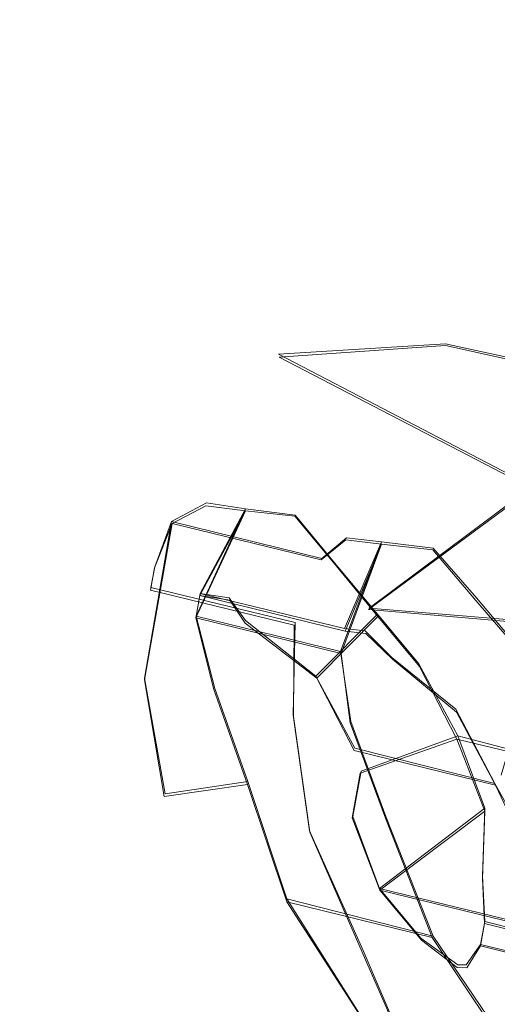
# Model space of a CAD drawing. Extents: x -94 to 93, y -159 to 28.
# Drawn here: x 69 to 71, y -17 to -13 of the extents above; entities that cross this region are included whole.
import ezdxf

# ---------------------------------------------------------------- set-up
doc = ezdxf.new("R2010")
doc.units = 0
doc.header["$LTSCALE"] = 500
doc.header["$MEASUREMENT"] = 0
for name, color, linetype in [('DWXOUTLINES', 7, 'Continuous'), ('NOVOTERM_BRAZ', 7, 'Continuous'), ('NOVOTERM_PLASTIK', 7, 'Continuous'), ('NOVOTERM_ZIMNA', 7, 'Continuous')]:
    doc.layers.add(name, color=color, linetype=linetype)

msp = doc.modelspace()

# ---------------------------------------------------------------- linework, layer by layer
at = {"layer": 'DWXOUTLINES', "color": 0, "lineweight": 0}
for p, q in [((70.97, -14.21, 53.28), (70.16, -14.26, 53.29)), ((70.97, -14.21, 53.28), (72.21, -14.48, 53.36)), ((71.39, -14.9, 54.18), (70.16, -14.26, 53.29)), ((70.6, -15.49, 54.57), (71.39, -14.9, 54.18)), ((69.64, -15.07, 76.26), (69.81, -14.98, 76.21)), ((69.81, -14.98, 76.21), (70, -15.01, 76.06)), ((69.76, -15.53, 76.08), (70, -15.01, 76.06)), ((69.78, -15.42, 76.09), (70, -15.01, 76.06)), ((70.24, -15.04, 75.81), (70, -15.01, 76.06)), ((69.64, -15.07, 76.26), (69.51, -15.83, 76.21)), ((69.56, -15.29, 76.34), (69.64, -15.07, 76.26)), ((69.64, -15.07, 76.26), (70.37, -15.25, 76.99)), ((70.44, -15.28, 75.54), (70.24, -15.04, 75.81)), ((70.37, -15.25, 76.99), (70.49, -15.15, 76.9)), ((70.46, -15.7, 76.79), (70.66, -15.17, 76.72)), ((70.48, -15.59, 76.8), (70.66, -15.17, 76.72)), ((70.49, -15.15, 76.9), (70.66, -15.17, 76.72)), ((70.66, -15.17, 76.72), (70.91, -15.2, 76.48)), ((71.12, -15.44, 76.22), (70.91, -15.2, 76.48)), ((69.54, -15.39, 76.34), (69.56, -15.29, 76.34)), ((70.64, -15.52, 75.28), (70.44, -15.28, 75.54)), ((69.54, -15.39, 76.34), (70.24, -15.56, 77.04)), ((69.76, -15.53, 76.08), (69.78, -15.42, 76.09)), ((69.78, -15.42, 76.09), (70.48, -15.59, 76.8)), ((69.78, -15.42, 76.09), (69.92, -15.44, 76.03)), ((70, -15.55, 75.83), (69.92, -15.44, 76.03)), ((71.33, -15.69, 75.97), (71.12, -15.44, 76.22)), ((71.45, -15.56, 55.1), (70.6, -15.49, 54.57)), ((69.76, -15.53, 76.08), (70.46, -15.7, 76.79)), ((69.76, -15.53, 76.08), (69.85, -15.88, 76)), ((70.34, -15.82, 75.51), (70, -15.55, 75.83)), ((70.64, -15.52, 75.28), (70.34, -15.82, 75.51)), ((70.84, -15.76, 75.01), (70.64, -15.52, 75.28)), ((70.24, -15.56, 77.04), (70.23, -16.01, 76.94)), ((70.48, -15.59, 76.8), (70.58, -15.6, 76.7)), ((70.71, -15.73, 76.55), (70.58, -15.6, 76.7)), ((70.46, -15.7, 76.79), (70.51, -16.04, 76.67)), ((71.02, -15.98, 76.19), (70.71, -15.73, 76.55)), ((70.84, -15.76, 75.01), (71.03, -16.11, 74.74)), ((69.51, -15.83, 76.21), (69.61, -16.39, 76.02)), ((70.34, -15.82, 75.51), (70.53, -16.17, 75.24)), ((70.01, -16.33, 75.73), (69.85, -15.88, 76)), ((71.21, -16.34, 75.93), (71.02, -15.98, 76.19)), ((70.23, -16.01, 76.94), (70.31, -16.57, 76.74)), ((70.51, -16.04, 76.67), (70.68, -16.5, 76.4)), ((70.56, -16.28, 75.13), (71.03, -16.11, 74.74)), ((71.03, -16.11, 74.74), (71.73, -16.29, 75.45)), ((71.16, -16.46, 74.57), (71.03, -16.11, 74.74)), ((70.53, -16.17, 75.24), (71.21, -16.34, 75.93)), ((70.56, -16.28, 75.13), (70.52, -16.5, 75.12)), ((69.61, -16.39, 76.02), (70.01, -16.33, 75.73)), ((70.2, -16.9, 75.34), (70.01, -16.33, 75.73)), ((71.21, -16.34, 75.93), (71.27, -16.45, 75.85)), ((71.16, -16.46, 74.57), (70.65, -16.85, 74.94)), ((71.16, -16.46, 74.57), (71.15, -16.79, 74.45)), ((70.65, -16.85, 74.94), (70.52, -16.5, 75.12)), ((70.91, -17.08, 76.05), (70.68, -16.5, 76.4)), ((70.57, -17.15, 76.36), (70.31, -16.57, 76.74)), ((71.16, -17.01, 74.33), (71.15, -16.79, 74.45)), ((70.65, -16.85, 74.94), (71.35, -17.02, 75.64)), ((70.65, -16.85, 74.94), (70.85, -17.09, 74.68)), ((70.2, -16.9, 75.34), (70.91, -17.08, 76.05)), ((70.58, -17.5, 74.8), (70.2, -16.9, 75.34)), ((71.14, -17.12, 74.33), (71.16, -17.01, 74.33)), ((71.16, -17.01, 74.33), (71.9, -17.19, 75.08)), ((70.91, -17.08, 76.05), (71.31, -17.67, 75.53)), ((70.85, -17.09, 74.68), (71.03, -17.22, 74.52)), ((71.07, -17.22, 74.42), (71.14, -17.12, 74.33)), ((71.14, -17.12, 74.33), (71.88, -17.3, 75.07)), ((70.87, -17.85, 75.9), (70.57, -17.15, 76.36)), ((71.07, -17.22, 74.42), (71.03, -17.22, 74.52))]:
    msp.add_line(p, q, dxfattribs=at)
at = {"layer": 'NOVOTERM_BRAZ', "lineweight": 0}
for points, invisible_edges in [([(68.6426, -2.3661, 77.1991), (71.8876, -22.5951, 69.2505), (62.3815, -16.3419, 79.8332), (68.6426, -2.3661, 77.1991)], 15), ([(71.8876, -22.5951, 69.2505), (68.6426, -2.3661, 77.1991), (78.1487, -8.6193, 66.6164), (71.8876, -22.5951, 69.2505)], 15), ([(69.4196, -13.4392, 52.5671), (68.4923, -13.2529, 52.2116), (68.4585, -12.0395, 51.7625), (69.0433, -12.0627, 51.9055)], 15), ([(69.7548, -12.1159, 51.9406), (69.9208, -13.3526, 52.5804), (69.4196, -13.4392, 52.5671), (69.0433, -12.0627, 51.9055)], 15), ([(69.9208, -13.3526, 52.5804), (69.7548, -12.1159, 51.9406), (70.4959, -12.5983, 52.0298), (69.9208, -13.3526, 52.5804)], 15), ([(71.4784, -13.3412, 52.1854), (70.4959, -12.5983, 52.0298), (71.3261, -12.5007, 51.5906), (71.4784, -13.3412, 52.1854)], 15), ([(70.4959, -12.5983, 52.0298), (71.4784, -13.3412, 52.1854), (71.1437, -13.7153, 52.7112), (69.9208, -13.3526, 52.5804)], 15), ([(68.4923, -13.2529, 52.2116), (69.4196, -13.4392, 52.5671), (68.9419, -14.0853, 52.7977), (68.0642, -13.7391, 52.1461)], 15), ([(69.9208, -13.3526, 52.5804), (70.1632, -14.2743, 53.2873), (69.4196, -13.4392, 52.5671), (69.9208, -13.3526, 52.5804)], 15), ([(70.1632, -14.2743, 53.2873), (69.9208, -13.3526, 52.5804), (71.1437, -13.7153, 52.7112), (70.9694, -14.2182, 53.2824)], 15), ([(71.1437, -13.7153, 52.7112), (71.4784, -13.3412, 52.1854), (72.1141, -14.0794, 52.6308), (71.1437, -13.7153, 52.7112)], 13), ([(68.9419, -14.0853, 52.7977), (69.4196, -13.4392, 52.5671), (70.1632, -14.2743, 53.2873), (69.9136, -14.7665, 53.6211)], 15), ([(67.2754, -15.7159, 52.5005), (68.0642, -13.7391, 52.1461), (68.9398, -14.788, 53.1778), (67.2754, -15.7159, 52.5005)], 15), ([(68.9398, -14.788, 53.1778), (68.0642, -13.7391, 52.1461), (68.9419, -14.0853, 52.7977), (68.9398, -14.788, 53.1778)], 15), ([(70.9694, -14.2182, 53.2824), (71.1437, -13.7153, 52.7112), (72.1141, -14.0794, 52.6308), (72.2147, -14.4915, 53.3577)], 15), ([(68.9398, -14.788, 53.1778), (68.9419, -14.0853, 52.7977), (69.9136, -14.7665, 53.6211), (68.9398, -14.788, 53.1778)], 15), ([(71.3898, -14.9105, 54.1783), (70.1632, -14.2743, 53.2873), (70.9694, -14.2182, 53.2824), (71.3898, -14.9105, 54.1783)], 13), ([(71.3898, -14.9105, 54.1783), (70.9694, -14.2182, 53.2824), (72.2147, -14.4915, 53.3577), (71.3898, -14.9105, 54.1783)], 13), ([(69.9136, -14.7665, 53.6211), (70.1632, -14.2743, 53.2873), (71.3898, -14.9105, 54.1783), (70.5969, -15.4979, 54.5677)], 9), ([(69.5478, -15.4073, 53.9129), (67.2754, -15.7159, 52.5005), (68.9398, -14.788, 53.1778), (69.5478, -15.4073, 53.9129)], 15), ([(69.5478, -15.4073, 53.9129), (68.9398, -14.788, 53.1778), (69.9136, -14.7665, 53.6211), (69.5478, -15.4073, 53.9129)], 15), ([(69.5478, -15.4073, 53.9129), (69.9136, -14.7665, 53.6211), (70.5969, -15.4979, 54.5677), (70.2923, -16.1755, 54.9298)], 15), ([(71.3898, -14.9105, 54.1783), (72.3319, -15.2056, 54.8766), (71.4511, -15.5708, 55.0997), (70.5969, -15.4979, 54.5677)], 15), ([(69.0983, -17.309, 54.7327), (66.0984, -17.6581, 53.0964), (67.2754, -15.7159, 52.5005), (69.5478, -15.4073, 53.9129)], 15), ([(70.2923, -16.1755, 54.9298), (69.0983, -17.309, 54.7327), (69.5478, -15.4073, 53.9129), (70.2923, -16.1755, 54.9298)], 15), ([(70.2923, -16.1755, 54.9298), (70.5969, -15.4979, 54.5677), (71.4511, -15.5708, 55.0997), (71.2396, -16.3003, 55.7393)], 9), ([(70.2923, -16.1755, 54.9298), (71.7422, -16.7495, 56.5234), (69.0983, -17.309, 54.7327), (70.2923, -16.1755, 54.9298)], 15), ([(71.7422, -16.7495, 56.5234), (70.2923, -16.1755, 54.9298), (71.2396, -16.3003, 55.7393), (71.7422, -16.7495, 56.5234)], 15), ([(62.3815, -16.3419, 79.8332), (71.8876, -22.5951, 69.2505), (65.8379, -22.363, 75.0874), (62.3815, -16.3419, 79.8332)], 15), ([(71.5736, -18.269, 57.5093), (69.1893, -19.3481, 56.563), (69.0983, -17.309, 54.7327), (71.7422, -16.7495, 56.5234)], 14), ([(66.0984, -17.6581, 53.0964), (69.0983, -17.309, 54.7327), (66.9252, -19.1893, 54.9242), (66.0984, -17.6581, 53.0964)], 15), ([(69.0983, -17.309, 54.7327), (69.1893, -19.3481, 56.563), (66.9252, -19.1893, 54.9242), (69.0983, -17.309, 54.7327)], 15)]:
    msp.add_3dface(points, dxfattribs=dict(at, invisible_edges=invisible_edges))
at = {"layer": 'NOVOTERM_PLASTIK', "lineweight": 0, "invisible_edges": 15}
for points in [[(70.4602, -19.7807, 75.6966), (74.3447, -6.2525, 75.2263), (67.6241, -11.4729, 80.3976), (70.4602, -19.7807, 75.6966)], [(74.3447, -6.2525, 75.2263), (70.4602, -19.7807, 75.6966), (77.1808, -14.5602, 70.5253), (74.3447, -6.2525, 75.2263)], [(70.4602, -19.7807, 75.6966), (67.6241, -11.4729, 80.3976), (67.6503, -16.708, 79.1181), (70.4602, -19.7807, 75.6966)], [(77.1808, -14.5602, 70.5253), (70.4602, -19.7807, 75.6966), (74.4079, -18.891, 72.1373), (77.1808, -14.5602, 70.5253)], [(70.4602, -19.7807, 75.6966), (67.6503, -16.708, 79.1181), (68.7795, -18.6751, 77.5676), (70.4602, -19.7807, 75.6966)]]:
    msp.add_3dface(points, dxfattribs=at)
at = {"layer": 'NOVOTERM_ZIMNA', "lineweight": 0}
for points, invisible_edges in [([(69.8076, -14.9945, 76.2129), (69.7588, -15.5379, 76.0785), (69.6433, -15.0804, 76.2585), (69.8076, -14.9945, 76.2129)], 11), ([(69.8076, -14.9945, 76.2129), (69.6433, -15.0804, 76.2585), (70.3661, -15.2569, 76.9877), (70.4859, -15.1602, 76.8956)], 15), ([(69.9999, -15.0188, 76.0609), (69.7588, -15.5379, 76.0785), (69.8076, -14.9945, 76.2129), (69.9999, -15.0188, 76.0609)], 11), ([(69.9999, -15.0188, 76.0609), (69.778, -15.4296, 76.0855), (69.7588, -15.5379, 76.0785), (69.9999, -15.0188, 76.0609)], 8), ([(69.9999, -15.0188, 76.0609), (69.923, -15.4519, 76.0329), (69.778, -15.4296, 76.0855), (69.9999, -15.0188, 76.0609)], 13), ([(69.9999, -15.0188, 76.0609), (69.8076, -14.9945, 76.2129), (70.4859, -15.1602, 76.8956), (70.6601, -15.1801, 76.7246)], 15), ([(69.923, -15.4519, 76.0329), (69.9999, -15.0188, 76.0609), (70.2396, -15.0451, 75.8093), (69.9986, -15.5642, 75.8269)], 5), ([(70.2396, -15.0451, 75.8093), (69.9999, -15.0188, 76.0609), (70.6601, -15.1801, 76.7246), (70.9079, -15.2084, 76.4814)], 15), ([(70.2396, -15.0451, 75.8093), (70.4409, -15.2879, 75.5438), (69.9986, -15.5642, 75.8269), (70.2396, -15.0451, 75.8093)], 14), ([(70.4409, -15.2879, 75.5438), (70.2396, -15.0451, 75.8093), (70.9079, -15.2084, 76.4814), (71.1176, -15.4533, 76.2246)], 15), ([(69.6433, -15.0804, 76.2585), (69.5088, -15.8384, 76.2095), (69.5575, -15.295, 76.344), (69.6433, -15.0804, 76.2585)], 10), ([(69.7588, -15.5379, 76.0785), (69.5088, -15.8384, 76.2095), (69.6433, -15.0804, 76.2585), (69.7588, -15.5379, 76.0785)], 15), ([(69.6433, -15.0804, 76.2585), (69.5575, -15.295, 76.344), (70.2545, -15.4652, 77.0462), (70.3661, -15.2569, 76.9877)], 7), ([(70.4642, -15.7101, 76.7895), (70.4859, -15.1602, 76.8956), (70.3661, -15.2569, 76.9877), (70.4642, -15.7101, 76.7895)], 13), ([(70.4642, -15.7101, 76.7895), (70.6601, -15.1801, 76.7246), (70.4859, -15.1602, 76.8956), (70.4642, -15.7101, 76.7895)], 13), ([(70.4833, -15.6018, 76.7963), (70.6601, -15.1801, 76.7246), (70.4642, -15.7101, 76.7895), (70.4833, -15.6018, 76.7963)], 12), ([(70.584, -15.6135, 76.6974), (70.6601, -15.1801, 76.7246), (70.4833, -15.6018, 76.7963), (70.584, -15.6135, 76.6974)], 11), ([(70.9079, -15.2084, 76.4814), (70.6601, -15.1801, 76.7246), (70.584, -15.6135, 76.6974), (70.712, -15.7384, 76.5463)], 10), ([(71.1176, -15.4533, 76.2246), (70.9079, -15.2084, 76.4814), (70.712, -15.7384, 76.5463), (71.1176, -15.4533, 76.2246)], 14), ([(70.2329, -16.0152, 76.9401), (70.3661, -15.2569, 76.9877), (70.2545, -15.4652, 77.0462), (70.2329, -16.0152, 76.9401)], 15), ([(70.2329, -16.0152, 76.9401), (70.4642, -15.7101, 76.7895), (70.3661, -15.2569, 76.9877), (70.2329, -16.0152, 76.9401)], 15), ([(69.5575, -15.295, 76.344), (69.5088, -15.8384, 76.2095), (69.5383, -15.4033, 76.337), (69.5575, -15.295, 76.344)], 11), ([(69.5575, -15.295, 76.344), (69.5383, -15.4033, 76.337), (70.2355, -15.5736, 77.0394), (70.2545, -15.4652, 77.0462)], 13), ([(70.6422, -15.5308, 75.2782), (70.3448, -15.8294, 75.5088), (69.9986, -15.5642, 75.8269), (70.4409, -15.2879, 75.5438)], 5), ([(70.6422, -15.5308, 75.2782), (70.4409, -15.2879, 75.5438), (71.1176, -15.4533, 76.2246), (71.3273, -15.6982, 75.9679)], 15), ([(69.5383, -15.4033, 76.337), (69.5088, -15.8384, 76.2095), (70.2329, -16.0152, 76.9401), (70.2355, -15.5736, 77.0394)], 15), ([(69.7588, -15.5379, 76.0785), (69.778, -15.4296, 76.0855), (70.4833, -15.6018, 76.7963), (70.4642, -15.7101, 76.7895)], 5), ([(69.778, -15.4296, 76.0855), (69.923, -15.4519, 76.0329), (70.584, -15.6135, 76.6974), (70.4833, -15.6018, 76.7963)], 15), ([(69.923, -15.4519, 76.0329), (69.9986, -15.5642, 75.8269), (70.712, -15.7384, 76.5463), (70.584, -15.6135, 76.6974)], 15), ([(70.712, -15.7384, 76.5463), (71.0224, -15.9949, 76.1907), (71.3273, -15.6982, 75.9679), (71.1176, -15.4533, 76.2246)], 10), ([(70.2329, -16.0152, 76.9401), (70.2545, -15.4652, 77.0462), (70.2355, -15.5736, 77.0394), (70.2329, -16.0152, 76.9401)], 11), ([(69.5088, -15.8384, 76.2095), (69.7588, -15.5379, 76.0785), (69.8462, -15.8851, 76.0049), (69.5088, -15.8384, 76.2095)], 13), ([(69.8462, -15.8851, 76.0049), (69.7588, -15.5379, 76.0785), (70.4642, -15.7101, 76.7895), (70.5079, -16.0468, 76.6702)], 15), ([(70.5269, -16.1805, 75.2362), (70.3448, -15.8294, 75.5088), (70.6422, -15.5308, 75.2782), (70.8435, -15.7737, 75.0126)], 8), ([(70.8435, -15.7737, 75.0126), (70.6422, -15.5308, 75.2782), (71.3273, -15.6982, 75.9679), (71.537, -15.9431, 75.7111)], 15), ([(69.9986, -15.5642, 75.8269), (70.3448, -15.8294, 75.5088), (71.0224, -15.9949, 76.1907), (70.712, -15.7384, 76.5463)], 15), ([(71.3273, -15.6982, 75.9679), (71.0224, -15.9949, 76.1907), (71.2131, -16.3482, 75.9271), (71.537, -15.9431, 75.7111)], 5), ([(70.4642, -15.7101, 76.7895), (70.2329, -16.0152, 76.9401), (70.5079, -16.0468, 76.6702), (70.4642, -15.7101, 76.7895)], 11), ([(70.5551, -16.2908, 75.1297), (70.5269, -16.1805, 75.2362), (70.8435, -15.7737, 75.0126), (71.0256, -16.1248, 74.7401)], 11), ([(71.0256, -16.1248, 74.7401), (70.8435, -15.7737, 75.0126), (71.537, -15.9431, 75.7111), (71.7276, -16.2963, 75.4476)], 7), ([(69.8462, -15.8851, 76.0049), (70.009, -16.3445, 75.7253), (69.6051, -16.4042, 76.0225), (69.5088, -15.8384, 76.2095)], 8), ([(69.5088, -15.8384, 76.2095), (69.6051, -16.4042, 76.0225), (70.312, -16.5768, 76.7351), (70.2329, -16.0152, 76.9401)], 15), ([(70.3448, -15.8294, 75.5088), (70.5269, -16.1805, 75.2362), (71.2131, -16.3482, 75.9271), (71.0224, -15.9949, 76.1907)], 13), ([(70.009, -16.3445, 75.7253), (69.8462, -15.8851, 76.0049), (70.5079, -16.0468, 76.6702), (70.6795, -16.5084, 76.3998)], 15), ([(71.537, -15.9431, 75.7111), (71.2131, -16.3482, 75.9271), (71.2676, -16.4648, 75.8482), (71.7276, -16.2963, 75.4476)], 5), ([(70.312, -16.5768, 76.7351), (70.6795, -16.5084, 76.3998), (70.5079, -16.0468, 76.6702), (70.2329, -16.0152, 76.9401)], 5), ([(71.0256, -16.1248, 74.7401), (70.5166, -16.5074, 75.1157), (70.5551, -16.2908, 75.1297), (71.0256, -16.1248, 74.7401)], 9), ([(70.6513, -16.8566, 74.9427), (70.5166, -16.5074, 75.1157), (71.0256, -16.1248, 74.7401), (71.1603, -16.474, 74.567)], 2), ([(71.1603, -16.474, 74.567), (71.0256, -16.1248, 74.7401), (71.7276, -16.2963, 75.4476), (71.8448, -16.6412, 75.2562)], 15), ([(70.5269, -16.1805, 75.2362), (70.5551, -16.2908, 75.1297), (71.2676, -16.4648, 75.8482), (71.2131, -16.3482, 75.9271)], 15), ([(70.5551, -16.2908, 75.1297), (70.5166, -16.5074, 75.1157), (71.2295, -16.6815, 75.8346), (71.2676, -16.4648, 75.8482)], 15), ([(70.2, -16.9142, 75.3393), (69.8937, -16.9943, 75.6833), (69.6051, -16.4042, 76.0225), (70.009, -16.3445, 75.7253)], 7), ([(70.2, -16.9142, 75.3393), (70.009, -16.3445, 75.7253), (70.6795, -16.5084, 76.3998), (70.9056, -17.0866, 76.0506)], 7), ([(69.6051, -16.4042, 76.0225), (69.8937, -16.9943, 75.6833), (70.5654, -17.1584, 76.359), (70.312, -16.5768, 76.7351)], 15), ([(70.312, -16.5768, 76.7351), (70.5654, -17.1584, 76.359), (70.9056, -17.0866, 76.0506), (70.6795, -16.5084, 76.3998)], 10), ([(70.5166, -16.5074, 75.1157), (70.6513, -16.8566, 74.9427), (71.3467, -17.0264, 75.6432), (71.2295, -16.6815, 75.8346)], 13), ([(70.6513, -16.8566, 74.9427), (71.1603, -16.474, 74.567), (71.15, -16.8009, 74.4465), (70.8526, -17.0994, 74.6771)], 5), ([(71.15, -16.8009, 74.4465), (71.1603, -16.474, 74.567), (71.8448, -16.6412, 75.2562), (71.8612, -16.9745, 75.1637)], 15), ([(71.15, -16.8009, 74.4465), (71.0258, -17.232, 74.518), (70.8526, -17.0994, 74.6771), (71.15, -16.8009, 74.4465)], 13), ([(71.15, -16.8009, 74.4465), (71.0731, -17.234, 74.4185), (71.0258, -17.232, 74.518), (71.15, -16.8009, 74.4465)], 13), ([(71.15, -16.8009, 74.4465), (71.1397, -17.1277, 74.3261), (71.0731, -17.234, 74.4185), (71.15, -16.8009, 74.4465)], 13), ([(71.1589, -17.0194, 74.3331), (71.1397, -17.1277, 74.3261), (71.15, -16.8009, 74.4465), (71.1589, -17.0194, 74.3331)], 10), ([(71.1589, -17.0194, 74.3331), (71.15, -16.8009, 74.4465), (71.8612, -16.9745, 75.1637), (71.8967, -17.1995, 75.0779)], 7), ([(70.6513, -16.8566, 74.9427), (70.8526, -17.0994, 74.6771), (71.5564, -17.2713, 75.3864), (71.3467, -17.0264, 75.6432)], 15), ([(69.8937, -16.9943, 75.6833), (70.2, -16.9142, 75.3393), (70.5834, -17.5083, 74.8012), (70.2105, -17.6946, 75.2377)], 13), ([(70.5834, -17.5083, 74.8012), (70.2, -16.9142, 75.3393), (70.9056, -17.0866, 76.0506), (71.306, -17.6847, 75.5303)], 15), ([(69.8937, -16.9943, 75.6833), (70.2105, -17.6946, 75.2377), (70.8732, -17.8565, 75.9041), (70.5654, -17.1584, 76.359)], 13), ([(71.1397, -17.1277, 74.3261), (71.1589, -17.0194, 74.3331), (71.8967, -17.1995, 75.0779), (71.8776, -17.3078, 75.0711)], 7), ([(71.306, -17.6847, 75.5303), (70.9056, -17.0866, 76.0506), (70.5654, -17.1584, 76.359), (70.8732, -17.8565, 75.9041)], 10), ([(70.8526, -17.0994, 74.6771), (71.0258, -17.232, 74.518), (71.7116, -17.3996, 75.2086), (71.5564, -17.2713, 75.3864)], 15), ([(71.0731, -17.234, 74.4185), (71.1397, -17.1277, 74.3261), (71.8776, -17.3078, 75.0711), (71.7851, -17.4079, 75.1365)], 15), ([(71.0258, -17.232, 74.518), (71.0731, -17.234, 74.4185), (71.7851, -17.4079, 75.1365), (71.7116, -17.3996, 75.2086)], 15)]:
    msp.add_3dface(points, dxfattribs=dict(at, invisible_edges=invisible_edges))

doc.saveas('drawing.dxf')
